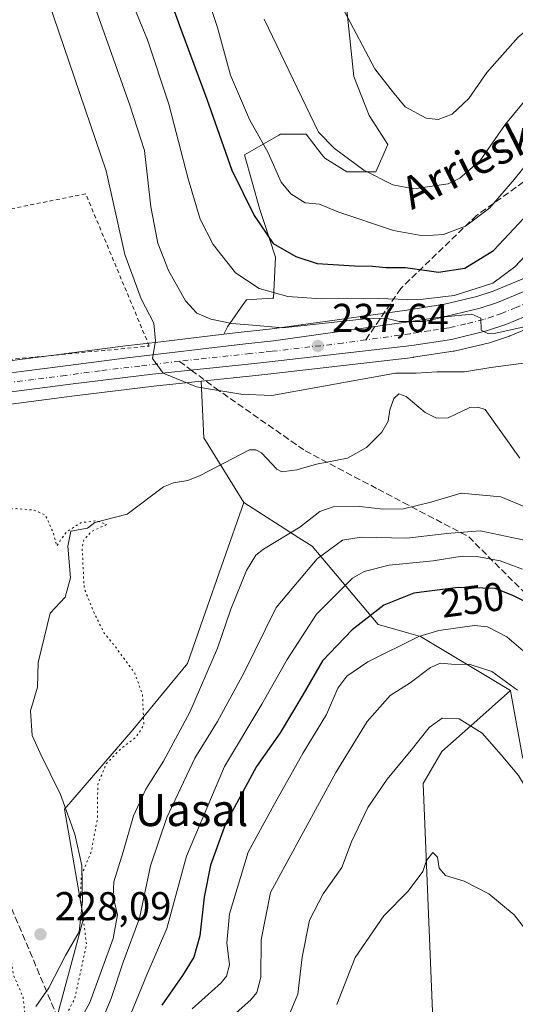
# Model space of a CAD drawing. Units: metres. Extents: x 620197 to 623625, y 4780389 to 4782763.
# Drawn here: x 622594 to 622717, y 4780546 to 4780791 of the extents above; entities that cross this region are included whole.
import ezdxf
from ezdxf.enums import TextEntityAlignment as Align

# ---------------------------------------------------------------- set-up
doc = ezdxf.new("R2010")
doc.units = ezdxf.units.M
doc.header["$MEASUREMENT"] = 0
for name, pattern in [('DGN Style 2', [1.6480167562047852, 0.988810053722871, -0.6592067024819142]), ('DGN Style 3', [2.307223458686699, 1.648016756204785, -0.6592067024819142]), ('DGN Style 4', [2.6384748266838614, 1.318413404963828, -0.6592067024819142, 0.001648016756204785, -0.6592067024819142]), ('DGN Style 5', [1.1536117293433497, 0.4944050268614355, -0.6592067024819142])]:
    doc.linetypes.add(name, pattern=pattern)
for name, color, linetype, lineweight in [('Alambrada', 7, 'DGN Style 2', 0), ('Arbolado forestal CxS', 92, 'Continuous', 0), ('Carretera de calzada única Cxs', 7, 'Continuous', 13), ('Carretera de calzada única eje', 7, 'DGN Style 4', 0), ('Comarca CxS', 21, 'Continuous', 0), ('Comunidad Autónoma CxS', 142, 'Continuous', 0), ('Corriente natural lineal', 142, 'Continuous', 13), ('Curva de nivel maestra', 30, 'Continuous', 30), ('Curva de nivel normal', 30, 'Continuous', 0), ('Curva de nivel normal depresión', 30, 'DGN Style 5', 0), ('Municipio CxS', 4, 'Continuous', 0), ('Núcleo urbano CxS', 7, 'Continuous', 0), ('Prado CxS', 92, 'Continuous', 0), ('Provincia CxS', 1, 'Continuous', 0), ('Punto de cota en terreno', 7, 'Continuous', 0), ('Rótulo de curva de nivel directora', 7, 'Continuous', 0), ('Rótulo de punto de cota en terreno', 7, 'Continuous', 0), ('Senda', 7, 'DGN Style 3', 0), ('Senda no paivmentada conexión', 7, 'DGN Style 3', 0), ('Suelo desnudo CxS', 253, 'Continuous', 0), ('Talud superficial', 30, 'DGN Style 3', 0), ('Texto cartográfico', 7, 'Continuous', 0)]:
    doc.layers.add(name, color=color, linetype=linetype, lineweight=lineweight)
doc.styles.add('Style-Arial', font='txt')

# ---------------------------------------------------------------- blocks, each defined once
blk = doc.blocks.new('*U9')
at = {"layer": 'Arbolado forestal CxS', "color": 92, "linetype": 'Continuous', "lineweight": 0}
for points in [[(622718.8287000004, 4780726.4179, 243.0678999999946), (622711.9594999999, 4780723.5623, 244.8029999999999), (622707.8859000001, 4780722.2075, 245.3597000000009), (622699.8239000002, 4780720.276900001, 244.9425999999949), (622690.4458999997, 4780718.8485, 243.9820999999938), (622656.7818999998, 4780714.127900001, 240.4698000000062), (622649.8136999998, 4780713.381100001, 239.3448000000062), (622644.7812999999, 4780712.784499999, 238.6921000000002), (622645.6951000001, 4780714.606500001, 239.8760000000038), (622649.4922000002, 4780720.1259, 243.3270000000048), (622650.3810999999, 4780721.418099999, 243.9823999999935), (622656.8554999996, 4780721.8233, 245.1858999999968), (622657.1886999998, 4780721.8441, 245.2464000000036), (622657.6146999998, 4780732.059699999, 249.0837999999931), (622654.7588000001, 4780740.9475, 250.7348000000056), (622653.7846999997, 4780743.9793, 251.107799999998), (622649.9550999999, 4780757.598300001, 252.2164000000048), (622655.7418999998, 4780760.9057, 255.5910000000004), (622658.5147000002, 4780762.490499999, 257.1535000000004), (622658.8925000001, 4780762.706499999, 257.3368999999948), (622665.2780999999, 4780762.706499999, 259.3914999999979), (622669.1744999997, 4780757.746300001, 259.4284000000043), (622669.9596999995, 4780756.7465, 259.3564000000042), (622675.4938000003, 4780753.3431, 259.530899999998), (622679.0674999999, 4780753.3433, 260.0963000000047), (622680.3876999998, 4780753.3431, 260.317200000005), (622682.7273000004, 4780753.3431, 260.7044000000024), (622685.7093000002, 4780760.150900001, 262.7036999999983), (622681.0232999995, 4780767.388300001, 263.0724000000046), (622677.1933000004, 4780777.1779, 263.5929000000033), (622675.4938000003, 4780793.778899999, 265.2315999999992)], [(622719.3301999997, 4780607.318700001, 263.9762999999948), (622716.3313999996, 4780623.813300001, 259.7639000000054), (622716.3271000005, 4780623.8367, 259.7566999999981), (622693.8016999997, 4780637.3521, 254.5764000000054), (622690.9247000003, 4780638.174699999, 253.617499999993), (622683.2896999996, 4780640.356100001, 250.9244000000035), (622666.7717000004, 4780659.8773, 237.8476999999984), (622663.4811000006, 4780661.986300001, 235.3120999999956), (622649.7144999999, 4780670.8079, 231.8390999999974), (622639.7412999999, 4780686.908100001, 233.1058000000048), (622639.1246999997, 4780701.087099999, 235.8237999999983), (622652.7445, 4780702.526699999, 236.5994999999967), (622656.4688999997, 4780702.918299999, 236.7504000000045), (622692.0138999998, 4780707.019900001, 238.114499999996), (622692.1209000006, 4780707.0341, 238.1235000000015), (622701.9908999996, 4780708.5341, 238.6135999999969), (622702.0610999997, 4780708.545700001, 238.6171000000031), (622702.2395000001, 4780708.582900001, 238.627999999997), (622711.0395000001, 4780710.6929, 239.4658999999956), (622711.2868999997, 4780710.763499999, 239.5056999999942), (622716.0368999997, 4780712.343499999, 240.1368999999977), (622716.1161000002, 4780712.371099999, 240.1487999999954), (622716.2433000002, 4780712.420700001, 240.170299999998), (622723.5433, 4780715.460700001, 240.1582999999955)]]:
    blk.add_polyline3d(points, dxfattribs=at)
blk = doc.blocks.new('*U17')
at = {"layer": 'Núcleo urbano CxS', "color": 7, "linetype": 'Continuous', "lineweight": 0}
for points in [[(622591.2414999995, 4780706.127499999, 231.5893999999971), (622602.9763000002, 4780707.625499999, 231.5301000000036), (622620.2597000003, 4780709.8771, 233.1505000000034), (622629.0137, 4780710.915100001, 235.011599999998), (622638.6476999996, 4780712.0573, 238.1339000000008), (622644.7812999999, 4780712.784499999, 238.6921000000002), (622649.8136999998, 4780713.381100001, 239.3448000000062), (622656.7818999998, 4780714.127900001, 240.4698000000062), (622690.4458999997, 4780718.8485, 243.9820999999938), (622699.8239000002, 4780720.276900001, 244.9425999999949), (622707.8859000001, 4780722.2075, 245.3597000000009), (622711.9594999999, 4780723.5623, 244.8029999999999), (622718.8287000004, 4780726.4179, 243.0678999999946), (622747.2143000001, 4780738.941500001, 243.8674000000028), (622755.9956999999, 4780742.7007, 244.484500000006), (622769.0119000003, 4780748.203299999, 245.4285999999993), (622769.1540999999, 4780748.259099999, 245.4382999999943), (622769.2663000004, 4780748.297499999, 245.4438999999984), (622777.8362999996, 4780751.0383, 245.6147000000055), (622796.5405000001, 4780757.8979, 247.4760999999999), (622796.5884999996, 4780757.914899999, 247.4891000000061), (622821.7641000003, 4780766.632300001, 249.5031000000017), (622835.1819000002, 4780772.3047, 248.2394000000059), (622860.4419, 4780782.983300001, 249.6012000000046)], [(622723.5433, 4780715.460700001, 240.1582999999955), (622716.2433000002, 4780712.420700001, 240.170299999998), (622716.1161000002, 4780712.371099999, 240.1487999999954), (622716.0368999997, 4780712.343499999, 240.1368999999977), (622711.2868999997, 4780710.763499999, 239.5056999999942), (622711.0395000001, 4780710.6929, 239.4658999999956), (622702.2395000001, 4780708.582900001, 238.627999999997), (622702.0610999997, 4780708.545700001, 238.6171000000031), (622701.9908999996, 4780708.5341, 238.6135999999969), (622692.1209000006, 4780707.0341, 238.1235000000015), (622692.0138999998, 4780707.019900001, 238.114499999996), (622656.4688999997, 4780702.918299999, 236.7504000000045), (622652.7445, 4780702.526699999, 236.5994999999967), (622639.1246999997, 4780701.087099999, 235.8237999999983), (622627.3163000002, 4780699.8389, 234.0414000000019), (622607.5031000003, 4780697.463300001, 232.8175000000047), (622591.5811000001, 4780695.380899999, 231.9668999999994)]]:
    blk.add_polyline3d(points, dxfattribs=at)
blk = doc.blocks.new('*U26')
at = {"layer": 'Prado CxS', "color": 92, "linetype": 'Continuous', "lineweight": 0}
for points in [[(622675.4938000003, 4780793.778899999, 265.2315999999992), (622677.1933000004, 4780777.1779, 263.5929000000033), (622681.0232999995, 4780767.388300001, 263.0724000000046), (622685.7093000002, 4780760.150900001, 262.7036999999983), (622682.7273000004, 4780753.3431, 260.7044000000024), (622680.3876999998, 4780753.3431, 260.317200000005), (622679.0674999999, 4780753.3433, 260.0963000000047), (622675.4938000003, 4780753.3431, 259.530899999998), (622669.9596999995, 4780756.7465, 259.3564000000042), (622669.1744999997, 4780757.746300001, 259.4284000000043), (622665.2780999999, 4780762.706499999, 259.3914999999979), (622658.8925000001, 4780762.706499999, 257.3368999999948), (622658.5147000002, 4780762.490499999, 257.1535000000004), (622655.7418999998, 4780760.9057, 255.5910000000004), (622649.9550999999, 4780757.598300001, 252.2164000000048), (622653.7846999997, 4780743.9793, 251.107799999998), (622654.7588000001, 4780740.9475, 250.7348000000056), (622657.6146999998, 4780732.059699999, 249.0837999999931), (622657.1886999998, 4780721.8441, 245.2464000000036), (622656.8554999996, 4780721.8233, 245.1858999999968), (622650.3810999999, 4780721.418099999, 243.9823999999935), (622649.4922000002, 4780720.1259, 243.3270000000048), (622645.6951000001, 4780714.606500001, 239.8760000000038), (622644.7812999999, 4780712.784499999, 238.6921000000002), (622638.6476999996, 4780712.0573, 238.1339000000008), (622629.0137, 4780710.915100001, 235.011599999998), (622620.2597000003, 4780709.8771, 233.1505000000034), (622602.9763000002, 4780707.625499999, 231.5301000000036), (622591.2414999995, 4780706.127499999, 231.5893999999971)], [(622697.8169999998, 4780519.3062, 277.3610999999946), (622694.5097000003, 4780600.6657, 266.4983999999968), (622699.1398999998, 4780608.6032, 265.8439999999973), (622707.1642000005, 4780615.7192, 264.5048999999999), (622716.3069000002, 4780623.827, 259.7675000000018), (622716.3313999996, 4780623.813300001, 259.7639000000054), (622719.3301999997, 4780607.318700001, 263.9762999999948), (622723.1664000005, 4780597.8475, 264.539300000004), (622729.5669999998, 4780582.144900001, 265.5890999999974), (622737.5044999998, 4780564.946900001, 265.8334000000032), (622749.4107999997, 4780556.347899999, 261.2287999999971), (622765.2858999996, 4780542.4573, 255.0939999999973)]]:
    blk.add_polyline3d(points, dxfattribs=at)
blk = doc.blocks.new('5PATER')
at = {"layer": 'Suelo desnudo CxS', "linetype": 'Continuous', "lineweight": 0}
h = blk.add_hatch(color=51, dxfattribs=at)
edge = h.paths.add_edge_path()
edge.add_ellipse((0, 0), major_axis=(-0.1095731443231308, -0.1110710700762829), ratio=0.9994222409660322, start_angle=0, end_angle=360)

msp = doc.modelspace()

# ---------------------------------------------------------------- linework, layer by layer
at = {"layer": 'Alambrada', "color": 7, "linetype": 'DGN Style 2', "lineweight": 0}
msp.add_polyline3d([(622587.2600999996, 4780743.2401, 231.5093000000052), (622579.0201000003, 4780741.590100001, 231.4649999999965), (622582.3901000004, 4780728.130100001, 231.2353000000003), (622586.2401000002, 4780706.0001, 232.2130999999936), (622626.1601, 4780709.850099999, 238.6684999999998), (622610.2901, 4780747.850099999, 234.9614000000001), (622600.6700999998, 4780745.920100001, 231.6137000000017), (622587.2600999996, 4780743.2401, 231.5093000000052)], dxfattribs=at)
at = {"layer": 'Arbolado forestal CxS', "color": 92, "linetype": 'Continuous', "lineweight": 0, "extrusion": (-0.188937961566686, -0.1927922232689363, 0.962877772786373), "elevation": -1039095.088883399, "flags": 128}
msp.add_lwpolyline([(-2901468.601357261, 3707363.452780895), (-2901458.236645654, 3707353.383793169), (-2901439.844649083, 3707348.691229977)], dxfattribs=at)
at = {"layer": 'Arbolado forestal CxS', "color": 92, "linetype": 'Continuous', "lineweight": 0}
for points in [[(622675.4938000003, 4780793.778899999, 265.2315999999992), (622677.1933000004, 4780777.1779, 263.5929000000033), (622681.0232999995, 4780767.388300001, 263.0724000000046), (622685.7093000002, 4780760.150900001, 262.7036999999983), (622682.7273000004, 4780753.3431, 260.7044000000024), (622680.3876999998, 4780753.3431, 260.317200000005), (622679.0674999999, 4780753.3433, 260.0963000000047), (622675.4938000003, 4780753.3431, 259.530899999998), (622669.9596999995, 4780756.7465, 259.3564000000042), (622669.1744999997, 4780757.746300001, 259.4284000000043), (622665.2780999999, 4780762.706499999, 259.3914999999979), (622658.8925000001, 4780762.706499999, 257.3368999999948), (622658.5147000002, 4780762.490499999, 257.1535000000004), (622655.7418999998, 4780760.9057, 255.5910000000004), (622649.9550999999, 4780757.598300001, 252.2164000000048), (622653.7846999997, 4780743.9793, 251.107799999998), (622654.7588000001, 4780740.9475, 250.7348000000056), (622657.6146999998, 4780732.059699999, 249.0837999999931), (622657.1886999998, 4780721.8441, 245.2464000000036), (622656.8554999996, 4780721.8233, 245.1858999999968), (622650.3810999999, 4780721.418099999, 243.9823999999935), (622649.4922000002, 4780720.1259, 243.3270000000048), (622645.6951000001, 4780714.606500001, 239.8760000000038), (622644.7812999999, 4780712.784499999, 238.6921000000002)], [(622835.1819000002, 4780772.3047, 248.2394000000059), (622821.7641000003, 4780766.632300001, 249.5031000000017), (622796.5884999996, 4780757.914899999, 247.4891000000061), (622796.5405000001, 4780757.8979, 247.4760999999999), (622777.8362999996, 4780751.0383, 245.6147000000055), (622769.2663000004, 4780748.297499999, 245.4438999999984), (622769.1540999999, 4780748.259099999, 245.4382999999943), (622769.0119000003, 4780748.203299999, 245.4285999999993), (622755.9956999999, 4780742.7007, 244.484500000006), (622747.2143000001, 4780738.941500001, 243.8674000000028), (622718.8287000004, 4780726.4179, 243.0678999999946), (622711.9594999999, 4780723.5623, 244.8029999999999), (622707.8859000001, 4780722.2075, 245.3597000000009), (622699.8239000002, 4780720.276900001, 244.9425999999949), (622690.4458999997, 4780718.8485, 243.9820999999938), (622656.7818999998, 4780714.127900001, 240.4698000000062), (622649.8136999998, 4780713.381100001, 239.3448000000062), (622644.7812999999, 4780712.784499999, 238.6921000000002)], [(622775.3035000004, 4780738.7249, 243.1992000000027), (622774.6961000003, 4780738.4759, 243.1826000000001), (622760.9767000005, 4780732.523499999, 242.1679000000004), (622751.8759000005, 4780728.476500001, 241.7722000000067), (622723.6426999997, 4780715.504100001, 240.1545000000042), (622723.5433, 4780715.460700001, 240.1582999999955), (622716.2433000002, 4780712.420700001, 240.170299999998), (622716.1161000002, 4780712.371099999, 240.1487999999954), (622716.0368999997, 4780712.343499999, 240.1368999999977), (622711.2868999997, 4780710.763499999, 239.5056999999942), (622711.0395000001, 4780710.6929, 239.4658999999956), (622702.2395000001, 4780708.582900001, 238.627999999997), (622702.0610999997, 4780708.545700001, 238.6171000000031), (622701.9908999996, 4780708.5341, 238.6135999999969), (622692.1209000006, 4780707.0341, 238.1235000000015), (622692.0138999998, 4780707.019900001, 238.114499999996), (622656.4688999997, 4780702.918299999, 236.7504000000045), (622652.7445, 4780702.526699999, 236.5994999999967), (622639.1246999997, 4780701.087099999, 235.8237999999983)], [(622649.7144999999, 4780670.8079, 231.8390999999974), (622639.5802999996, 4780641.8463, 232.0285000000004), (622635.6712999997, 4780630.626300001, 231.5611000000063), (622622.0186999999, 4780614.0725, 229.8947999999946), (622605.0415000003, 4780594.265500001, 228.6402999999991), (622609.7575000003, 4780566.913899999, 229.2998999999982), (622602.8312999997, 4780541.341499999, 229.4045000000042), (622593.8214999996, 4780509.806100001, 231.3595999999961), (622580.1476999996, 4780502.4441, 230.7716999999975)], [(622602.8312999997, 4780541.341499999, 229.4045000000042), (622609.7575000003, 4780566.913899999, 229.2998999999982), (622605.0415000003, 4780594.265500001, 228.6402999999991), (622622.0186999999, 4780614.0725, 229.8947999999946), (622635.6712999997, 4780630.626300001, 231.5611000000063), (622639.5802999996, 4780641.8463, 232.0285000000004), (622649.7144999999, 4780670.8079, 231.8390999999974), (622663.4811000006, 4780661.986300001, 235.3120999999956), (622666.7717000004, 4780659.8773, 237.8476999999984), (622683.2896999996, 4780640.356100001, 250.9244000000035), (622690.9247000003, 4780638.174699999, 253.617499999993), (622693.8016999997, 4780637.3521, 254.5764000000054), (622716.3271000005, 4780623.8367, 259.7566999999981), (622716.3313999996, 4780623.813300001, 259.7639000000054), (622716.3069000002, 4780623.827, 259.7675000000018), (622707.1642000005, 4780615.7192, 264.5048999999999), (622699.1398999998, 4780608.6032, 265.8439999999973), (622694.5097000003, 4780600.6657, 266.4983999999968), (622697.8169999998, 4780519.3062, 277.3610999999946)], [(622649.7144999999, 4780670.8079, 231.8390999999974), (622663.4811000006, 4780661.986300001, 235.3120999999956), (622666.7717000004, 4780659.8773, 237.8476999999984), (622683.2896999996, 4780640.356100001, 250.9244000000035), (622690.9247000003, 4780638.174699999, 253.617499999993), (622693.8016999997, 4780637.3521, 254.5764000000054), (622716.3271000005, 4780623.8367, 259.7566999999981), (622716.3313999996, 4780623.813300001, 259.7639000000054)], [(622649.7144999999, 4780670.8079, 231.8390999999974), (622663.4811000006, 4780661.986300001, 235.3120999999956), (622666.7717000004, 4780659.8773, 237.8476999999984), (622683.2896999996, 4780640.356100001, 250.9244000000035), (622690.9247000003, 4780638.174699999, 253.617499999993), (622693.8016999997, 4780637.3521, 254.5764000000054), (622716.3271000005, 4780623.8367, 259.7566999999981), (622716.3313999996, 4780623.813300001, 259.7639000000054)], [(622716.3313999996, 4780623.813300001, 259.7639000000054), (622716.3069000002, 4780623.827, 259.7675000000018), (622707.1642000005, 4780615.7192, 264.5048999999999), (622699.1398999998, 4780608.6032, 265.8439999999973), (622694.5097000003, 4780600.6657, 266.4983999999968), (622697.8169999998, 4780519.3062, 277.3610999999946), (622672.6815, 4780528.566600001, 271.9686999999976), (622662.0981000002, 4780517.983300001, 272.2072999999946), (622652.8377, 4780501.446799999, 272.972299999994), (622636.3011999996, 4780475.649900001, 273.4985000000015), (622605.9825999998, 4780431.337900001, 273.4863000000041)], [(622716.3313999996, 4780623.813300001, 259.7639000000054), (622719.3301999997, 4780607.318700001, 263.9762999999948), (622723.1664000005, 4780597.8475, 264.539300000004), (622729.5669999998, 4780582.144900001, 265.5890999999974), (622737.5044999998, 4780564.946900001, 265.8334000000032), (622749.4107999997, 4780556.347899999, 261.2287999999971), (622765.2858999996, 4780542.4573, 255.0939999999973), (622776.5307, 4780535.1812, 251.2143000000069), (622793.0670999996, 4780528.566600001, 251.0838999999978), (622799.2932000002, 4780520.3543, 250.8454000000056), (622799.3088999996, 4780520.3466, 250.8427999999985), (622794.4144000001, 4780503.7031, 255.3867999999929), (622798.9190999996, 4780473.669500001, 262.2191000000021), (622815.4370999997, 4780454.147299999, 263.8956999999937), (622816.4935, 4780437.028100001, 267.9599000000017), (622816.6875, 4780435.111400001, 268.3090999999986)]]:
    msp.add_polyline3d(points, dxfattribs=at)
at = {"layer": 'Carretera de calzada única Cxs', "color": 7, "linetype": 'Continuous', "lineweight": 13}
for points in [[(622554.1401000004, 4780705.940099999, 233.5338000000047), (622557.5800999999, 4780702.4301, 235.6423000000068), (622558.9101, 4780701.970100001, 235.5497999999934), (622563.8300999999, 4780700.390100001, 234.4704000000056), (622571.8400999998, 4780701.140100001, 232.7060000000056), (622581.1001000004, 4780701.890100001, 232.3239000000031), (622591.6101000002, 4780703.1501, 232.8592000000062), (622603.3601000002, 4780704.6501, 233.2284999999974), (622620.6300999997, 4780706.9001, 234.5875999999989), (622650.1501000002, 4780710.4001, 247.429099999994), (622657.1501000002, 4780711.1501, 255.7765999999974), (622690.8800999997, 4780715.880100001, 263.5063999999985), (622700.4001000002, 4780717.3301, 262.2237000000023), (622708.7100999998, 4780719.3201, 260.0157999999938), (622713.0100999996, 4780720.7501, 259.5258000000031), (622720.0100999996, 4780723.6601, 256.8968000000023), (622748.4101, 4780736.190099999, 254.4097000000038), (622757.1700999998, 4780739.940099999, 264.107999999993), (622770.1801000005, 4780745.440099999, 262.4774999999936), (622778.8101000005, 4780748.200099999, 258.1399999999995), (622797.5701000001, 4780755.0801, 257.590200000006), (622822.8400999998, 4780763.8301, 269.9054000000033), (622861.6101000002, 4780780.220100001, 248.9774000000034)], [(622591.6101000002, 4780703.1501, 232.8592000000062), (622603.3601000002, 4780704.6501, 233.2284999999974), (622620.6300999997, 4780706.9001, 234.5875999999989), (622650.1501000002, 4780710.4001, 247.429099999994), (622657.1501000002, 4780711.1501, 255.7765999999974), (622690.8800999997, 4780715.880100001, 263.5063999999985), (622700.4001000002, 4780717.3301, 262.2237000000023), (622708.7100999998, 4780719.3201, 260.0157999999938), (622713.0100999996, 4780720.7501, 259.5258000000031), (622720.0100999996, 4780723.6601, 256.8968000000023), (622748.4101, 4780736.190099999, 254.4097000000038), (622757.1700999998, 4780739.940099999, 264.107999999993), (622770.1801000005, 4780745.440099999, 262.4774999999936), (622778.8101000005, 4780748.200099999, 258.1399999999995), (622797.5701000001, 4780755.0801, 257.590200000006), (622822.8400999998, 4780763.8301, 269.9054000000033), (622861.6101000002, 4780780.220100001, 248.9774000000034)], [(622865.0301000001, 4780776.440099999, 248.3996000000043), (622838.1700999998, 4780765.090100001, 251.7078000000038), (622800.4401000004, 4780751.5701, 253.6738000000041), (622779.1901000004, 4780743.5601, 251.0731999999989), (622773.5301000001, 4780741.2401, 252.6407999999938), (622759.7701000003, 4780735.270099999, 265.0907000000007), (622750.6401000004, 4780731.210100001, 253.3365000000049), (622722.3901000004, 4780718.2301, 245.2281999999978), (622715.0900999998, 4780715.190099999, 245.1757000000071), (622710.3400999998, 4780713.610099999, 246.222299999994), (622701.5401, 4780711.5001, 252.4501000000019), (622691.6700999998, 4780710.0001, 255.9447999999975), (622656.1401000004, 4780705.9001, 246.3892000000051), (622652.4301000005, 4780705.5101, 242.8499000000011), (622626.9801000003, 4780702.8201, 235.1542000000045), (622607.1300999997, 4780700.440099999, 233.1716000000015), (622591.1501000002, 4780698.350099999, 232.4228000000003)], [(622865.0301000001, 4780776.440099999, 248.3996000000043), (622838.1700999998, 4780765.090100001, 251.7078000000038), (622800.4401000004, 4780751.5701, 253.6738000000041), (622779.1901000004, 4780743.5601, 251.0731999999989), (622773.5301000001, 4780741.2401, 252.6407999999938), (622759.7701000003, 4780735.270099999, 265.0907000000007), (622750.6401000004, 4780731.210100001, 253.3365000000049), (622722.3901000004, 4780718.2301, 245.2281999999978), (622715.0900999998, 4780715.190099999, 245.1757000000071), (622710.3400999998, 4780713.610099999, 246.222299999994), (622701.5401, 4780711.5001, 252.4501000000019), (622691.6700999998, 4780710.0001, 255.9447999999975), (622656.1401000004, 4780705.9001, 246.3892000000051), (622652.4301000005, 4780705.5101, 242.8499000000011), (622626.9801000003, 4780702.8201, 235.1542000000045), (622607.1300999997, 4780700.440099999, 233.1716000000015), (622591.1501000002, 4780698.350099999, 232.4228000000003)]]:
    msp.add_polyline3d(points, dxfattribs=at)
at = {"layer": 'Carretera de calzada única eje', "color": 7, "linetype": 'DGN Style 4', "lineweight": 0}
for points in [[(622849.8901000004, 4780772.6501, 247.7795999999944), (622830.5000999998, 4780764.460100001, 263.3255000000063), (622811.6401000004, 4780757.700099999, 268.8212000000058), (622799.0000999998, 4780753.3201, 255.2305999999953), (622788.3800999997, 4780749.3201, 250.8689000000013), (622779.0000999998, 4780745.880100001, 254.5102000000043), (622776.1700999998, 4780744.720100001, 255.3920999999973), (622771.8501000004, 4780743.340100001, 258.2311000000045), (622764.9700999996, 4780740.350099999, 262.3997999999993), (622758.4700999996, 4780737.600099999, 264.7370999999985), (622753.9001000002, 4780735.5701, 259.8672999999981), (622749.5201000003, 4780733.700099999, 251.545299999998), (622735.3201000001, 4780727.4301, 254.3199000000022), (622721.2001, 4780720.940099999, 250.7323000000033), (622717.7001, 4780719.4901, 250.9857999999949), (622714.0500999996, 4780717.970100001, 251.0458999999973), (622711.9001000002, 4780717.2501, 252.2235999999975), (622709.5201000003, 4780716.460100001, 253.4557000000059), (622705.1300999997, 4780715.4101, 255.3567000000039), (622700.9700999996, 4780714.4101, 256.5421999999962), (622696.0401, 4780713.6601, 257.8591000000015), (622691.2701000003, 4780712.940099999, 259.5225999999966), (622680.1606999999, 4780711.378500001, 250.1613999999972)], [(622680.1606999999, 4780711.378500001, 250.1613999999972), (622674.4101, 4780710.5701, 249.3699999999953), (622656.6401000004, 4780708.520099999, 249.9752000000008), (622654.7901, 4780708.3301, 247.4045000000042), (622651.2901, 4780707.950099999, 243.4789000000019), (622638.5601000005, 4780706.610099999, 240.2446999999956), (622633.7131000003, 4780706.0349, 241.8904999999941)], [(622633.7131000003, 4780706.0349, 241.8904999999941), (622623.8101000005, 4780704.860099999, 235.1429000000062), (622613.8800999997, 4780703.670100001, 233.9952000000048), (622605.2401000002, 4780702.540100001, 233.5777999999991), (622597.2500999998, 4780701.5001, 233.0651000000071), (622591.3800999997, 4780700.7501, 232.7449000000051), (622586.1300999997, 4780700.120100001, 232.4756999999954), (622579.7600999996, 4780699.100099999, 232.1408999999985), (622575.1300999997, 4780698.7301, 232.0035999999964), (622552.4600999998, 4780695.860099999, 231.0008999999991)]]:
    msp.add_polyline3d(points, dxfattribs=at)
at = {"layer": 'Comarca CxS', "color": 21, "linetype": 'Continuous', "lineweight": 0}
msp.add_3dface([(623625.1400009498, 4780449.589982165), (620238.0400009258, 4780388.929982164), (620197.1400009242, 4782702.509982143), (623583.1200009505, 4782763.199982142)], dxfattribs=at)
at = {"layer": 'Comunidad Autónoma CxS', "color": 142, "linetype": 'Continuous', "lineweight": 0}
msp.add_3dface([(623625.1400009498, 4780449.589982165), (620238.0400009258, 4780388.929982164), (620197.1400009242, 4782702.509982143), (623583.1200009505, 4782763.199982142)], dxfattribs=at)
at = {"layer": 'Corriente natural lineal', "color": 142, "linetype": 'Continuous', "lineweight": 13}
msp.add_polyline3d([(622718.5856, 4780681.864200001, 232.6799000000028), (622709.9862000003, 4780693.9816, 232.5834000000032), (622708.1194000002, 4780694.613600001, 232.579899999997), (622706.1687000003, 4780694.4757, 232.5524000000005), (622700.7214000003, 4780691.9384, 232.3583000000072), (622697.8256999999, 4780691.8192, 232.2563999999984), (622695.0201000003, 4780693.285800001, 232.1889999999985), (622690.2668000003, 4780697.271500001, 232.431700000001), (622688.4215000002, 4780697.8906, 232.6876000000047), (622687.1816999996, 4780696.7347, 232.4146999999939), (622686.2024999997, 4780693.929300001, 232.2111000000005), (622685.7746000001, 4780691.107000001, 232.073000000004), (622684.1843999998, 4780688.3409, 232.0929999999935), (622680.3371000001, 4780684.505700001, 231.918399999995), (622675.5971999997, 4780681.888699999, 231.8344999999972), (622667.8465999998, 4780680.395099999, 231.8724999999977), (622662.9984999998, 4780678.957599999, 231.8300000000018), (622659.2117999997, 4780678.488399999, 231.7263999999996), (622658.0197000002, 4780679.1044, 231.6751999999979), (622654.1430000003, 4780683.214199999, 231.670299999998), (622652.7708000002, 4780683.903000001, 231.8264999999956), (622651.2082000002, 4780683.9626, 232.0337), (622638.8590000002, 4780677.494000001, 231.4159000000073), (622635.7571, 4780676.310000001, 231.2430000000022), (622632.2400000002, 4780675.731799999, 231.0862999999954), (622629.7396999998, 4780674.6689, 231.0290999999997), (622620.6550000003, 4780667.8618, 230.531799999997), (622612.5436000006, 4780665.823999999, 230.3111999999965), (622610.7610999999, 4780664.4286, 230.2195999999967), (622606.5971999997, 4780663.6381, 230.1132999999973), (622605.8142999997, 4780659.8906, 229.9726999999984), (622606.4808, 4780652.0229, 229.7878000000055), (622605.2107999995, 4780647.1545, 229.7548999999999), (622601.4008, 4780643.1328, 229.6027999999933), (622598.4375, 4780630.856100001, 229.2514999999985), (622598.2448000005, 4780624.678900001, 229.0598999999929), (622596.5323999999, 4780618.791099999, 228.959600000002), (622596.9557999996, 4780612.652799999, 228.8598000000056), (622598.9101, 4780608.185699999, 228.9423999999999), (622604.0202000003, 4780597.9155, 228.6996999999974), (622607.6185, 4780587.9671, 228.5409000000073), (622609.3118000003, 4780580.135399999, 228.7099000000017), (622609.5235000001, 4780571.2454, 228.8868999999977), (622608.6767999995, 4780563.625399999, 228.9848999999958), (622605.2901999997, 4780557.6987, 228.2339000000065), (622601.0568000004, 4780549.655400001, 229.1328999999969), (622597.8817999996, 4780544.9987, 229.5586999999941)], dxfattribs=at)
at = {"layer": 'Curva de nivel maestra', "color": 30, "linetype": 'Continuous', "lineweight": 30, "elevation": 250, "flags": 128}
for points in [[(622624.8899999997, 4780814.2501), (622634.0300000003, 4780788.920100001), (622640.5599999996, 4780771.450099999), (622646.75, 4780753.7301), (622652.3499999996, 4780742.4101), (622657.0599999996, 4780735.470100001), (622662.7199999997, 4780732.190099999), (622668.0199999996, 4780730.460100001), (622677.3899999997, 4780729.850099999), (622681.8799999999, 4780729.8201), (622685.1699999999, 4780729.4801), (622690.0599999996, 4780729.420100001), (622698.3600000005, 4780728.3201), (622704.8899999997, 4780729.270099999), (622712.0199999996, 4780733.710100001), (622722.1299999999, 4780744.440099999)], [(622719.5, 4780646.2301), (622716.8399999999, 4780647.610099999), (622712.4800000006, 4780649.340100001), (622703.2100000001, 4780649.5801), (622692.1699999999, 4780648.140100001), (622684.6799999997, 4780645.140100001), (622676.8200000003, 4780639.030099999), (622669.4000000004, 4780631.2301), (622664.5099999999, 4780622.7501), (622658.8499999996, 4780613.270099999), (622652.8799999999, 4780604.890100001), (622649.5599999996, 4780598.770099999), (622645.2100000001, 4780590.590100001), (622641.4699999997, 4780580.220100001), (622639.8600000005, 4780572.2601), (622638.7699999996, 4780562.600099999), (622637.2800000003, 4780557.280099999), (622634.4600000001, 4780552.720100001), (622629.25, 4780545.3101)]]:
    msp.add_lwpolyline(points, dxfattribs=at)
at = {"layer": 'Curva de nivel normal', "color": 30, "linetype": 'Continuous', "lineweight": 0, "flags": 128}
for points, elevation in [([(622723.4400000004, 4780759.189999999), (622717.2400000002, 4780751.439999999), (622711.0999999996, 4780744.359999999), (622705.0599999996, 4780739.75), (622699.54, 4780737.720000001), (622694.4400000004, 4780737.380000001), (622687.1100000005, 4780738.730000001), (622673.2000000002, 4780743.33), (622668.6699999999, 4780745.230000001), (622665.0599999996, 4780745.609999999), (622661.5199999996, 4780747.82), (622659.0300000003, 4780750.75), (622655.8600000005, 4780758.08), (622651.1600000003, 4780766.380000001), (622646.4000000004, 4780777.449999999), (622643.1600000003, 4780789.380000001), (622636.4800000006, 4780809.529999999)], 255), ([(622610.4400000004, 4780800.77), (622621.3200000003, 4780769.980000001), (622624.9299999997, 4780758.66), (622626.5700000003, 4780744.59), (622628.3300000001, 4780735.52), (622630.9699999997, 4780728.710000001), (622635.2000000002, 4780721.17), (622638.0199999996, 4780718.100000001), (622641.5199999996, 4780716.550000001), (622646.7400000002, 4780715.439999999), (622651.8799999999, 4780715.08), (622659.4800000006, 4780714.359999999), (622668.5800000001, 4780715.42), (622680.75, 4780716.74), (622685.1600000003, 4780716.83), (622688.5199999996, 4780716.02), (622694.7599999999, 4780715.960000001), (622699.9400000004, 4780717.16), (622706.6299999999, 4780717.84), (622708.8600000005, 4780716.83), (622709, 4780713.84), (622710.6699999999, 4780712.949999999), (622712.6299999999, 4780713.029999999), (622721.9800000006, 4780715.15)], 240), ([(622723.9900000002, 4780736.720000001), (622717.4100000003, 4780729.600000001), (622711.8700000001, 4780725.550000001), (622702.25, 4780722.51), (622693.0999999996, 4780721.42), (622683.3700000001, 4780721.75), (622669.0599999996, 4780721.630000001), (622660.7300000006, 4780722.189999999), (622653.54, 4780724.230000001), (622647.7100000001, 4780728.130000001), (622642.0999999996, 4780735.17), (622638.8499999996, 4780741.529999999), (622635.8499999996, 4780751.57), (622631, 4780770.27), (622625.7000000002, 4780786.279999999), (622620.7199999997, 4780798.560000001)], 245), ([(622600.9000000004, 4780796.100000001), (622615.3600000005, 4780753.58), (622620.0199999996, 4780732.680000001), (622624.1699999999, 4780721.600000001), (622627.3099999996, 4780715.600000001), (622627.7300000006, 4780711.140000001), (622626.9600000001, 4780706.730000001), (622629.6600000003, 4780703.119999999), (622637.9400000004, 4780699.640000001), (622649.04, 4780697.84), (622656.7000000002, 4780697.529999999), (622687.6200000001, 4780703.08), (622692.79, 4780703.060000001), (622697.9000000004, 4780703.390000001), (622704.7999999998, 4780703.380000001), (622711.4000000004, 4780704.52), (622722.7400000002, 4780705.980000001)], 235), ([(622654.8099999996, 4780791.449999999), (622668.4199999999, 4780763.279999999), (622672.3899999997, 4780759.17), (622679.6799999997, 4780753.730000001), (622686.9600000001, 4780750.119999999), (622692.1500000004, 4780749.119999999), (622700.7400000002, 4780750.359999999), (622703.6299999999, 4780751.76), (622708.7400000002, 4780756.189999999), (622715.0700000003, 4780765.199999999), (622721.0700000003, 4780772.5), (622727.0700000003, 4780777.65), (622733.0499999998, 4780781.039999999), (622739.1299999999, 4780783), (622747.2400000002, 4780783.600000001), (622761.2000000002, 4780782.76), (622775.2300000006, 4780783.9), (622783.3200000003, 4780786.07), (622793.75, 4780790.949999999), (622800.9299999997, 4780795.609999999)], 260), ([(622724.1399999997, 4780791.84), (622718.1799999997, 4780786.970000001), (622710.4199999999, 4780778.100000001), (622705.8899999997, 4780771.609999999), (622701.7300000006, 4780767.76), (622698.25, 4780766.369999999), (622695.2100000001, 4780766.76), (622690, 4780769.550000001), (622686.8300000001, 4780773.380000001), (622682.4500000002, 4780779.039999999), (622674.6799999997, 4780793.710000001)], 265), ([(622726.5, 4780667), (622713.8600000005, 4780672.25), (622704, 4780673.16), (622696.4100000003, 4780670.890000001), (622689.5800000001, 4780669.220000001), (622684.5300000003, 4780669.140000001), (622678.6799999997, 4780669.800000001), (622672.0599999996, 4780669.720000001), (622668.7300000006, 4780668.529999999), (622663.7300000006, 4780664.630000001), (622654.6799999997, 4780659.180000001), (622652.7800000003, 4780657.65), (622650.3899999997, 4780653.84), (622646.54, 4780644.140000001), (622643.2000000002, 4780634.439999999), (622636.2400000002, 4780618.480000001), (622629.7199999997, 4780606.26), (622625.2800000003, 4780599.230000001), (622622.2100000001, 4780592.59), (622619.6500000004, 4780583.57), (622617.3399999999, 4780576.100000001), (622617.1399999997, 4780572.430000001), (622618.2599999999, 4780567.9), (622617.1600000003, 4780561.939999999), (622611.3399999999, 4780545.939999999), (622606.2800000003, 4780536.710000001)], 235), ([(622721.3799999999, 4780661.08), (622708.7400000002, 4780663.75), (622700.4000000004, 4780663.029999999), (622690.4000000004, 4780661.92), (622679.0599999996, 4780662.180000001), (622674.3899999997, 4780661.430000001), (622668.0599999996, 4780656.74), (622657.8300000001, 4780644.57), (622649.8200000003, 4780628.350000001), (622643.2000000002, 4780616.109999999), (622637.5499999998, 4780607), (622630.5499999998, 4780592.17), (622626.4800000006, 4780580.130000001), (622623.7199999997, 4780566.99), (622619.6200000001, 4780556.07), (622616.6500000004, 4780547), (622612.1699999999, 4780536.27)], 240), ([(622621.5300000003, 4780543.180000001), (622625.54, 4780552.9), (622630.5700000003, 4780564.480000001), (622635.4400000004, 4780582.5), (622644.9000000004, 4780604.890000001), (622654.2400000002, 4780620.49), (622660.5300000003, 4780631.600000001), (622667.9199999999, 4780642.92), (622676.8399999999, 4780651.880000001), (622679.75, 4780653.529999999), (622685.9800000006, 4780655.17), (622696.9800000006, 4780656.25), (622704.2100000001, 4780657.390000001), (622707.9100000003, 4780657.34), (622713.6900000004, 4780656.27), (622719.2599999999, 4780654.130000001)], 245), ([(622636.8499999996, 4780544.359999999), (622644.0700000003, 4780550.890000001), (622645.4600000001, 4780552.550000001), (622646.2000000002, 4780555.369999999), (622645.5, 4780560.890000001), (622646.1699999999, 4780568.07), (622650.8499999996, 4780583.51), (622657.2999999998, 4780595.42), (622664.5800000001, 4780608.279999999), (622670.4000000004, 4780617.84), (622673.2300000006, 4780624.42), (622675.4400000004, 4780627.439999999), (622680.7300000006, 4780630.99), (622693.3799999999, 4780637.32), (622698.4000000004, 4780638.880000001), (622707.3300000001, 4780640.119999999), (622710.5300000003, 4780639.75), (622715.3799999999, 4780637.26), (622722.3399999999, 4780631.27)], 255), ([(622718.0700000003, 4780623.970000001), (622711.6500000004, 4780628.630000001), (622706.2599999999, 4780630.32), (622701.5599999996, 4780630.41), (622698.8399999999, 4780630.720000001), (622696.3300000001, 4780629.640000001), (622691.2300000006, 4780625.789999999), (622686.2699999996, 4780622.600000001), (622680.54, 4780616.140000001), (622672.7300000006, 4780603.4), (622656.3899999997, 4780573.460000001), (622654.0700000003, 4780561.65), (622653.9800000006, 4780552.279999999), (622653, 4780548.470000001), (622651.5199999996, 4780546.630000001), (622643.4100000003, 4780539.5)], 260), ([(622660.7999999998, 4780542.33), (622663.2199999997, 4780548.09), (622664.3300000001, 4780557.27), (622666.1500000004, 4780566.529999999), (622669.54, 4780573.100000001), (622674.2199999997, 4780579.699999999), (622676.6399999997, 4780586.060000001), (622680.7300000006, 4780594.640000001), (622685.5, 4780601.75), (622691.5300000003, 4780608.970000001), (622696.04, 4780614.609999999), (622699.2800000003, 4780616.99), (622703.4699999997, 4780616.800000001), (622709.2000000002, 4780613.24), (622714, 4780607.779999999), (622718.2699999996, 4780602.619999999), (622723.7400000002, 4780593.600000001), (622726.9400000004, 4780587.380000001), (622730.7400000002, 4780579.58), (622737.9199999999, 4780559.939999999), (622741.0300000003, 4780545.600000001), (622742.2800000003, 4780527.939999999)], 265), ([(622672.9299999997, 4780545.51), (622677.5700000003, 4780557.17), (622684.6699999999, 4780567.619999999), (622690.75, 4780573.789999999), (622694.4500000002, 4780578.67), (622695.3499999996, 4780581.430000001), (622696.9299999997, 4780583.439999999), (622698.0999999996, 4780582.26), (622698.4900000002, 4780579.529999999), (622700.0499999998, 4780577.710000001), (622704.7300000006, 4780576.26), (622710.8899999997, 4780573.09), (622717.2100000001, 4780567.869999999), (622724.0599999996, 4780559.07), (622727.3200000003, 4780552.51), (622729.4199999999, 4780542.039999999)], 270)]:
    msp.add_lwpolyline(points, dxfattribs=dict(at, elevation=elevation))
at = {"layer": 'Curva de nivel normal depresión', "color": 30, "linetype": 'DGN Style 5', "lineweight": 0, "elevation": 230, "flags": 128}
msp.add_lwpolyline([(622585.9299999997, 4780669.82), (622584.8600000005, 4780669.51), (622582.7300000006, 4780666.82), (622578.8399999999, 4780664.210000001), (622574.1900000004, 4780665.470000001), (622571.3600000005, 4780667.58), (622570.4100000003, 4780665.189999999), (622570.8399999999, 4780658.539999999), (622572.8399999999, 4780650.16), (622573.7199999997, 4780646), (622574.6100000005, 4780642.67), (622576.8200000003, 4780635.52), (622578.1799999997, 4780630.100000001), (622579.6900000004, 4780623.52), (622580.9299999997, 4780617.57), (622582.1200000001, 4780612.77), (622583, 4780607.869999999), (622583.5099999999, 4780604.380000001), (622584.5599999996, 4780599.960000001), (622586.25, 4780588.77), (622588.0097000003, 4780578.522600001), (622590.6699999999, 4780563.029999999), (622592.2800000003, 4780552.810000001), (622594.6500000004, 4780547.4), (622595.1299999999, 4780543.27), (622593.9299999997, 4780539.76), (622594.1600000003, 4780538.300000001), (622595.7599999999, 4780537.640000001), (622598.5999999996, 4780537.26), (622601.3499999996, 4780538.42), (622603.8788000002, 4780540.806600001), (622604.7300000006, 4780541.609999999), (622607.54, 4780546.92), (622610.5, 4780560.5), (622608.9900000002, 4780571.939999999), (622609.1900000004, 4780577.600000001), (622611.7199999997, 4780583.699999999), (622613.2199999997, 4780591.980000001), (622613.2999999998, 4780600.4), (622615.3499999996, 4780605.470000001), (622619.0599999996, 4780609.369999999), (622622.7699999996, 4780612.119999999), (622624.7999999998, 4780615.199999999), (622624.4699999997, 4780622.779999999), (622622.54, 4780628.17), (622617.7800000003, 4780634.67), (622614.9000000004, 4780638.189999999), (622612.1600000003, 4780643.699999999), (622609.9000000004, 4780649.460000001), (622609.4199999999, 4780659.42), (622609.8300000001, 4780661.5), (622611.7400000002, 4780663.539999999), (622615.4900000002, 4780665.300000001), (622613.0800000001, 4780666.279999999), (622609.0599999996, 4780665.730000001), (622605.5, 4780663.42), (622603.8099999996, 4780661.180000001), (622603.0599999996, 4780659.92), (622602.1500000004, 4780663.359999999), (622600.25, 4780667.630000001), (622597.4500000002, 4780668.880000001), (622593.0599999996, 4780669.27), (622588.9699999997, 4780668.9), (622587.1900000004, 4780668.980000001), (622585.9299999997, 4780669.82)], dxfattribs=at)
at = {"layer": 'Municipio CxS', "color": 4, "linetype": 'Continuous', "lineweight": 0}
msp.add_3dface([(623625.1400009498, 4780449.589982165), (620238.0400009258, 4780388.929982164), (620197.1400009242, 4782702.509982143), (623583.1200009505, 4782763.199982142)], dxfattribs=at)
at = {"layer": 'Núcleo urbano CxS', "color": 7, "linetype": 'Continuous', "lineweight": 0}
for points in [[(622484.1580999997, 4780972.8399, 234.8016999999964), (622483.9508999997, 4780972.5437, 234.6803999999975), (622489.0299000005, 4780949.546499999, 233.6503999999986), (622509.5000999998, 4780875.679099999, 232.4245999999985), (622534.6026, 4780787.817500001, 231.5479999999953), (622555.6039000005, 4780709.265500001, 231.0335999999952), (622556.5131999999, 4780707.8049, 231.0264000000025), (622559.2284000004, 4780705.034499999, 231.100099999996), (622559.8591, 4780704.816299999, 231.1248999999953), (622564.1623000001, 4780703.4343, 231.3269), (622571.5790999997, 4780704.128699999, 231.778999999995), (622580.8003000002, 4780704.875700001, 231.9870999999985), (622591.2414999995, 4780706.127499999, 231.5893999999971), (622602.9763000002, 4780707.625499999, 231.5301000000036), (622620.2597000003, 4780709.8771, 233.1505000000034), (622629.0137, 4780710.915100001, 235.011599999998), (622638.6476999996, 4780712.0573, 238.1339000000008), (622644.7812999999, 4780712.784499999, 238.6921000000002)], [(622835.1819000002, 4780772.3047, 248.2394000000059), (622821.7641000003, 4780766.632300001, 249.5031000000017), (622796.5884999996, 4780757.914899999, 247.4891000000061), (622796.5405000001, 4780757.8979, 247.4760999999999), (622777.8362999996, 4780751.0383, 245.6147000000055), (622769.2663000004, 4780748.297499999, 245.4438999999984), (622769.1540999999, 4780748.259099999, 245.4382999999943), (622769.0119000003, 4780748.203299999, 245.4285999999993), (622755.9956999999, 4780742.7007, 244.484500000006), (622747.2143000001, 4780738.941500001, 243.8674000000028), (622718.8287000004, 4780726.4179, 243.0678999999946), (622711.9594999999, 4780723.5623, 244.8029999999999), (622707.8859000001, 4780722.2075, 245.3597000000009), (622699.8239000002, 4780720.276900001, 244.9425999999949), (622690.4458999997, 4780718.8485, 243.9820999999938), (622656.7818999998, 4780714.127900001, 240.4698000000062), (622649.8136999998, 4780713.381100001, 239.3448000000062), (622644.7812999999, 4780712.784499999, 238.6921000000002)], [(622775.3035000004, 4780738.7249, 243.1992000000027), (622774.6961000003, 4780738.4759, 243.1826000000001), (622760.9767000005, 4780732.523499999, 242.1679000000004), (622751.8759000005, 4780728.476500001, 241.7722000000067), (622723.6426999997, 4780715.504100001, 240.1545000000042), (622723.5433, 4780715.460700001, 240.1582999999955), (622716.2433000002, 4780712.420700001, 240.170299999998), (622716.1161000002, 4780712.371099999, 240.1487999999954), (622716.0368999997, 4780712.343499999, 240.1368999999977), (622711.2868999997, 4780710.763499999, 239.5056999999942), (622711.0395000001, 4780710.6929, 239.4658999999956), (622702.2395000001, 4780708.582900001, 238.627999999997), (622702.0610999997, 4780708.545700001, 238.6171000000031), (622701.9908999996, 4780708.5341, 238.6135999999969), (622692.1209000006, 4780707.0341, 238.1235000000015), (622692.0138999998, 4780707.019900001, 238.114499999996), (622656.4688999997, 4780702.918299999, 236.7504000000045), (622652.7445, 4780702.526699999, 236.5994999999967), (622639.1246999997, 4780701.087099999, 235.8237999999983)], [(622639.1246999997, 4780701.087099999, 235.8237999999983), (622627.3163000002, 4780699.8389, 234.0414000000019), (622607.5031000003, 4780697.463300001, 232.8175000000047), (622591.5811000001, 4780695.380899999, 231.9668999999994)]]:
    msp.add_polyline3d(points, dxfattribs=at)
at = {"layer": 'Prado CxS', "color": 92, "linetype": 'Continuous', "lineweight": 0, "extrusion": (-0.188937961566686, -0.1927922232689363, 0.962877772786373), "elevation": -1039095.088883399, "flags": 128}
msp.add_lwpolyline([(-2901468.601357261, 3707363.452780895), (-2901458.236645654, 3707353.383793169), (-2901439.844649083, 3707348.691229977)], dxfattribs=at)
at = {"layer": 'Prado CxS', "color": 92, "linetype": 'Continuous', "lineweight": 0}
for points in [[(622484.1580999997, 4780972.8399, 234.8016999999964), (622483.9508999997, 4780972.5437, 234.6803999999975), (622489.0299000005, 4780949.546499999, 233.6503999999986), (622509.5000999998, 4780875.679099999, 232.4245999999985), (622534.6026, 4780787.817500001, 231.5479999999953), (622555.6039000005, 4780709.265500001, 231.0335999999952), (622556.5131999999, 4780707.8049, 231.0264000000025), (622559.2284000004, 4780705.034499999, 231.100099999996), (622559.8591, 4780704.816299999, 231.1248999999953), (622564.1623000001, 4780703.4343, 231.3269), (622571.5790999997, 4780704.128699999, 231.778999999995), (622580.8003000002, 4780704.875700001, 231.9870999999985), (622591.2414999995, 4780706.127499999, 231.5893999999971), (622602.9763000002, 4780707.625499999, 231.5301000000036), (622620.2597000003, 4780709.8771, 233.1505000000034), (622629.0137, 4780710.915100001, 235.011599999998), (622638.6476999996, 4780712.0573, 238.1339000000008), (622644.7812999999, 4780712.784499999, 238.6921000000002)], [(622675.4938000003, 4780793.778899999, 265.2315999999992), (622677.1933000004, 4780777.1779, 263.5929000000033), (622681.0232999995, 4780767.388300001, 263.0724000000046), (622685.7093000002, 4780760.150900001, 262.7036999999983), (622682.7273000004, 4780753.3431, 260.7044000000024), (622680.3876999998, 4780753.3431, 260.317200000005), (622679.0674999999, 4780753.3433, 260.0963000000047), (622675.4938000003, 4780753.3431, 259.530899999998), (622669.9596999995, 4780756.7465, 259.3564000000042), (622669.1744999997, 4780757.746300001, 259.4284000000043), (622665.2780999999, 4780762.706499999, 259.3914999999979), (622658.8925000001, 4780762.706499999, 257.3368999999948), (622658.5147000002, 4780762.490499999, 257.1535000000004), (622655.7418999998, 4780760.9057, 255.5910000000004), (622649.9550999999, 4780757.598300001, 252.2164000000048), (622653.7846999997, 4780743.9793, 251.107799999998), (622654.7588000001, 4780740.9475, 250.7348000000056), (622657.6146999998, 4780732.059699999, 249.0837999999931), (622657.1886999998, 4780721.8441, 245.2464000000036), (622656.8554999996, 4780721.8233, 245.1858999999968), (622650.3810999999, 4780721.418099999, 243.9823999999935), (622649.4922000002, 4780720.1259, 243.3270000000048), (622645.6951000001, 4780714.606500001, 239.8760000000038), (622644.7812999999, 4780712.784499999, 238.6921000000002)], [(622591.5811000001, 4780695.380899999, 231.9668999999994), (622607.5031000003, 4780697.463300001, 232.8175000000047), (622627.3163000002, 4780699.8389, 234.0414000000019), (622639.1246999997, 4780701.087099999, 235.8237999999983), (622639.7412999999, 4780686.908100001, 233.1058000000048), (622649.7144999999, 4780670.8079, 231.8390999999974), (622639.5802999996, 4780641.8463, 232.0285000000004), (622635.6712999997, 4780630.626300001, 231.5611000000063), (622622.0186999999, 4780614.0725, 229.8947999999946), (622605.0415000003, 4780594.265500001, 228.6402999999991), (622609.7575000003, 4780566.913899999, 229.2998999999982), (622602.8312999997, 4780541.341499999, 229.4045000000042)], [(622639.1246999997, 4780701.087099999, 235.8237999999983), (622627.3163000002, 4780699.8389, 234.0414000000019), (622607.5031000003, 4780697.463300001, 232.8175000000047), (622591.5811000001, 4780695.380899999, 231.9668999999994)], [(622649.7144999999, 4780670.8079, 231.8390999999974), (622639.5802999996, 4780641.8463, 232.0285000000004), (622635.6712999997, 4780630.626300001, 231.5611000000063), (622622.0186999999, 4780614.0725, 229.8947999999946), (622605.0415000003, 4780594.265500001, 228.6402999999991), (622609.7575000003, 4780566.913899999, 229.2998999999982), (622602.8312999997, 4780541.341499999, 229.4045000000042), (622593.8214999996, 4780509.806100001, 231.3595999999961), (622580.1476999996, 4780502.4441, 230.7716999999975)], [(622716.3313999996, 4780623.813300001, 259.7639000000054), (622716.3069000002, 4780623.827, 259.7675000000018), (622707.1642000005, 4780615.7192, 264.5048999999999), (622699.1398999998, 4780608.6032, 265.8439999999973), (622694.5097000003, 4780600.6657, 266.4983999999968), (622697.8169999998, 4780519.3062, 277.3610999999946), (622672.6815, 4780528.566600001, 271.9686999999976), (622662.0981000002, 4780517.983300001, 272.2072999999946), (622652.8377, 4780501.446799999, 272.972299999994), (622636.3011999996, 4780475.649900001, 273.4985000000015), (622605.9825999998, 4780431.337900001, 273.4863000000041)], [(622716.3313999996, 4780623.813300001, 259.7639000000054), (622719.3301999997, 4780607.318700001, 263.9762999999948), (622723.1664000005, 4780597.8475, 264.539300000004), (622729.5669999998, 4780582.144900001, 265.5890999999974), (622737.5044999998, 4780564.946900001, 265.8334000000032), (622749.4107999997, 4780556.347899999, 261.2287999999971), (622765.2858999996, 4780542.4573, 255.0939999999973), (622776.5307, 4780535.1812, 251.2143000000069), (622793.0670999996, 4780528.566600001, 251.0838999999978), (622799.2932000002, 4780520.3543, 250.8454000000056), (622799.3088999996, 4780520.3466, 250.8427999999985), (622794.4144000001, 4780503.7031, 255.3867999999929), (622798.9190999996, 4780473.669500001, 262.2191000000021), (622815.4370999997, 4780454.147299999, 263.8956999999937), (622816.4935, 4780437.028100001, 267.9599000000017), (622816.6875, 4780435.111400001, 268.3090999999986)]]:
    msp.add_polyline3d(points, dxfattribs=at)
at = {"layer": 'Provincia CxS', "color": 1, "linetype": 'Continuous', "lineweight": 0}
msp.add_3dface([(623625.1400009498, 4780449.589982165), (620238.0400009258, 4780388.929982164), (620197.1400009242, 4782702.509982143), (623583.1200009505, 4782763.199982142)], dxfattribs=at)
at = {"layer": 'Senda', "color": 7, "linetype": 'DGN Style 3', "lineweight": 0}
for points in [[(622831.7150999998, 4780869.2301, 267.5056000000041), (622826.7500999998, 4780857.610099999, 280.1864999999962), (622822.9001000002, 4780831.710100001, 278.6858999999968), (622814.1501000002, 4780808.600099999, 278.4674999999988), (622803.3551000003, 4780792.915100001, 278.9680999999982), (622785.8201000001, 4780781.300100001, 272.0412000000069), (622755.7401000002, 4780769.4001, 276.445200000002), (622733.3501000004, 4780760.640100001, 271.8994999999995), (622725.2001, 4780754.8301, 274.8429000000033), (622707.8101000005, 4780742.440099999, 277.1861999999965), (622688.9301000005, 4780724.2401, 267.0663000000059), (622682.4211999997, 4780714.6939, 258.8117000000057)], [(622636.6404999997, 4780703.841200001, 238.0320999999967), (622642.5800999999, 4780699.390100001, 237.8371000000043), (622659.6201, 4780687.4901, 243.0377000000008), (622665.0701000001, 4780683.6801, 244.207699999999), (622683.2401000002, 4780674.120100001, 262.5648999999976), (622689.5401, 4780670.8101, 264.0766000000003), (622705.8701, 4780662.220100001, 266.3821999999927), (622751.7701000003, 4780616.2851, 269.1906000000017), (622769.6901000004, 4780588.9301, 276.0014999999985), (622794.7901, 4780547.5801, 265.5200000000041), (622801.5900999998, 4780522.450099999, 259.0304999999935), (622804.7301000003, 4780475.860099999, 274.4014000000025), (622825.6601, 4780437.130100001, 284.4250000000029), (622825.2795000002, 4780435.2652, 284.5424000000057)]]:
    msp.add_polyline3d(points, dxfattribs=at)
at = {"layer": 'Senda no paivmentada conexión', "color": 7, "linetype": 'DGN Style 3', "lineweight": 0, "extrusion": (-0.5110308076633927, -0.7495118513028846, 0.4208081491314342), "elevation": -3901303.311327074, "flags": 128}
msp.add_lwpolyline([(-2178675.392728685, 1810020.015158197), (-2178675.392728685, 1810010.479465905)], dxfattribs=at)
at = {"layer": 'Senda no paivmentada conexión', "color": 7, "linetype": 'DGN Style 3', "lineweight": 0, "extrusion": (0.5807268221946338, -0.435178120549764, 0.6880235180417146), "elevation": -1718712.143216097, "flags": 128}
msp.add_lwpolyline([(4199103.687946186, 1629840.414877255), (4199103.687946186, 1629835.097994614)], dxfattribs=at)
at = {"layer": 'Talud superficial', "color": 30, "linetype": 'DGN Style 3', "lineweight": 0}
for points in [[(622586.4900000002, 4780542.950099999, 230.5414000000019), (622587.4500000002, 4780558.5601, 230.4731999999931), (622587.2400000002, 4780563.450099999, 230.7013000000007), (622587.04, 4780568.350099999, 230.5151999999944), (622586.8300000001, 4780573.2401, 230.1950999999972), (622586.3499999996, 4780577.780099999, 229.9961999999941), (622585.8799999999, 4780582.3201, 229.8809000000037), (622585.7199999997, 4780583.220100001, 229.8705999999947), (622585.5, 4780584.4901, 229.8603000000003), (622587.3099999996, 4780580.190099999, 229.8442000000068), (622588.0097000003, 4780578.522600001, 229.781799999997), (622589.1100000005, 4780575.9001, 229.6186000000016), (622590.9199999999, 4780571.600099999, 229.3803000000044), (622592.7300000006, 4780567.3101, 229.4946000000054), (622594.54, 4780563.0101, 229.2970999999961), (622596.3499999996, 4780558.720100001, 229.3522999999986), (622598.1500000004, 4780554.420100001, 231.3125), (622599.9600000001, 4780550.130100001, 234.5181000000011), (622601.7699999996, 4780545.8301, 239.1269000000029), (622603.5700000003, 4780541.540100001, 248.5412999999971)], [(622585.5, 4780584.4901, 229.8705000000046), (622587.3099999996, 4780580.190099999, 229.8521999999939), (622588.0097000003, 4780578.522600001, 229.7831000000006), (622589.1100000005, 4780575.9001, 229.641300000003), (622590.9199999999, 4780571.600099999, 229.4752000000008), (622592.7300000006, 4780567.3101, 229.4437000000034), (622594.54, 4780563.0101, 229.1955000000016), (622596.3499999996, 4780558.720100001, 228.8675999999978), (622598.1500000004, 4780554.420100001, 229.0200000000041), (622599.9600000001, 4780550.130100001, 229.2422999999981), (622601.7699999996, 4780545.8301, 229.1713000000018), (622603.5700000003, 4780541.540100001, 229.7324999999983)]]:
    msp.add_polyline3d(points, dxfattribs=at)

# ---------------------------------------------------------------- block references
at = {"layer": 'Arbolado forestal CxS', "color": 92, "linetype": 'Continuous', "lineweight": 0}
msp.add_blockref('*U9', (0, 0), dxfattribs=at)
at = {"layer": 'Núcleo urbano CxS', "color": 7, "linetype": 'Continuous', "lineweight": 0}
msp.add_blockref('*U17', (0, 0), dxfattribs=at)
at = {"layer": 'Prado CxS', "color": 92, "linetype": 'Continuous', "lineweight": 0}
msp.add_blockref('*U26', (0, 0), dxfattribs=at)
at = {"layer": 'Punto de cota en terreno', "color": 7, "linetype": 'Continuous', "lineweight": 0, "xscale": 10, "yscale": 10, "zscale": 10}
for p in [(622668.2300000006, 4780709.859999999, 237.6399999999994), (622599, 4780563, 228.0899999999965)]:
    msp.add_blockref('5PATER', p, dxfattribs=at)

# ---------------------------------------------------------------- texts
at = {"layer": 'Rótulo de curva de nivel directora', "color": 7, "linetype": 'Continuous', "lineweight": 0, "style": 'Style-Arial'}
msp.add_text('250', height=7.000000000000002, rotation=7.431576126715485, dxfattribs=at).set_placement((622706.806947011, 4780646.494119198), align=Align.MIDDLE_CENTER)
at = {"layer": 'Rótulo de punto de cota en terreno', "color": 7, "linetype": 'Continuous', "lineweight": 0, "style": 'Style-Arial'}
for s, p in [('237,64', (622671.7577999998, 4780713.387800001)), ('228,09', (622602.5278000003, 4780566.527799999))]:
    msp.add_text(s, height=7.000000000000002, dxfattribs=at).set_placement(p)
at = {"layer": 'Texto cartográfico', "color": 7, "linetype": 'Continuous', "lineweight": 0, "style": 'Style-Arial'}
msp.add_text('Arrieskaleretako', height=8, rotation=26.634233473679, dxfattribs=at).set_placement((622727.2895610479, 4780766.110199941), align=Align.MIDDLE_CENTER)
msp.add_text('Uasal', height=8, dxfattribs=at).set_placement((622636.709435366, 4780594.020149999), align=Align.MIDDLE_CENTER)

doc.saveas('drawing.dxf')
